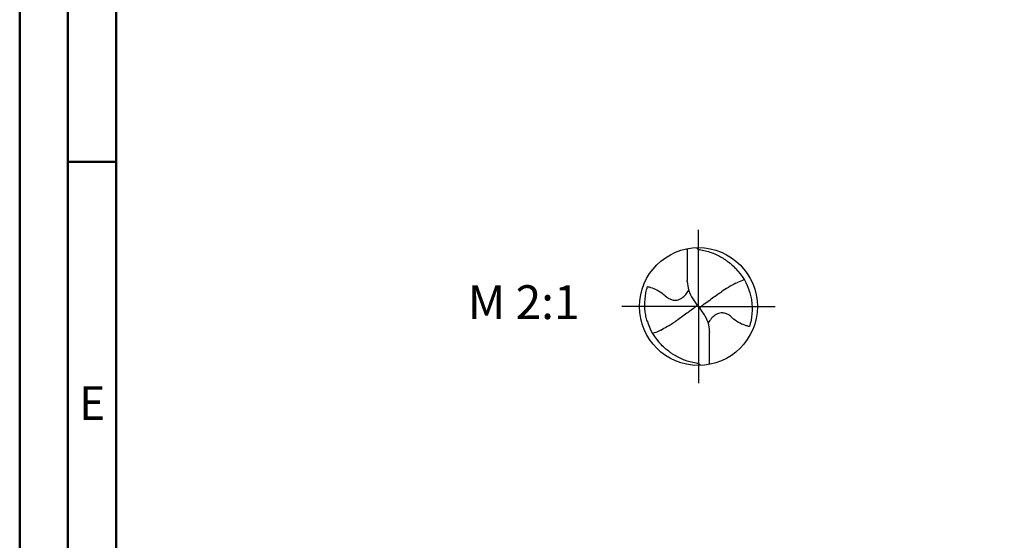
# Model space of a CAD drawing. Units: millimetres. Extents: x -122 to 472, y -196 to 225.
# Drawn here: x -122 to -21, y -24 to 30 of the extents above; entities that cross this region are included whole.
import ezdxf
from ezdxf.enums import TextEntityAlignment as Align

# ---------------------------------------------------------------- set-up
doc = ezdxf.new("R2010")
doc.units = ezdxf.units.MM
doc.linetypes.add('GEN7', pattern=[15, 10, -2.5, 0, -2.5])
doc.layers.get('0').update_dxf_attribs({"linetype": 'CONTINUOUS'})
for name, color, linetype in [('AM_0', 7, 'CONTINUOUS'), ('AM_6', 2, 'CONTINUOUS'), ('AM_7', 4, 'GEN7')]:
    doc.layers.add(name, color=color, linetype=linetype)
doc.layers.add('AM_BOR', color=7, linetype='CONTINUOUS', lineweight=50)
doc.styles.get("Standard").update_dxf_attribs({"font": 'ISOCP.SHX'})

# ---------------------------------------------------------------- blocks, each defined once
blk = doc.blocks.new('MEGA_DRILL_STEEL_PLUS_grosser_6_OIK')
at = {"layer": 'AM_0'}
for p, q in [((-0.0951, 0.4909), (-0.0951, 0.2213)), ((-0.0949, 0.2136), (-0.0951, 0.2213)), ((-0.0473, 0.0661), (-0.0132, 0.0158)), ((-0.0129, 0.009), (0.0129, -0.009)), ((0.0473, -0.0661), (0.0132, -0.0158)), ((0.0949, -0.2136), (0.0951, -0.2213)), ((0.0951, -0.4909), (0.0951, -0.2213))]:
    blk.add_line(p, q, dxfattribs=at)
blk.add_circle((0, 0), 0.5, dxfattribs=at)
for centre, radius, start, end in [((0, 0), 0.4521, 15.11124, 45.56806), ((0.1813, 0.2213), 0.2764, 181.6, 214.16918), ((-0.1813, -0.2213), 0.2764, 1.6, 34.16918), ((0, 0), 0.4521, 195.11124, 225.56806)]:
    blk.add_arc(centre, radius, start, end, dxfattribs=at)
for points, knots in [([(-0.0158, 0.4997), (-0.0151, 0.4984), (-0.0128, 0.4945), (-0.0067, 0.4874), (0.0196, 0.4812), (0.0584, 0.4744), (0.1169, 0.4567), (0.1704, 0.4332), (0.2147, 0.4069), (0.2474, 0.384), (0.2809, 0.3584), (0.3036, 0.3357), (0.3165, 0.3228)], [0, 0, 0, 0, 0.0047069, 0.0134221, 0.0271291, 0.0830634, 0.1336578, 0.2092931, 0.2577908, 0.2879648, 0.3292566, 0.3839739, 0.3839739, 0.3839739, 0.3839739]), ([(-0.434, -0.1266), (-0.4381, -0.1118), (-0.4466, -0.0819), (-0.4537, -0.0369), (-0.4565, 0.0292), (-0.4524, 0.0991), (-0.438, 0.1522), (-0.433, 0.1704)], [0, 0, 0, 0, 0.0462702, 0.0931625, 0.1362538, 0.2447372, 0.3011462, 0.3011462, 0.3011462, 0.3011462]), ([(-0.433, 0.1704), (-0.424, 0.1679), (-0.397, 0.1604), (-0.3499, 0.143), (-0.3025, 0.1114), (-0.2691, 0.0776), (-0.2374, 0.0594), (-0.2089, 0.0536), (-0.1753, 0.0541), (-0.14, 0.071), (-0.1074, 0.1014), (-0.0906, 0.1263), (-0.0824, 0.1386)], [0, 0, 0, 0, 0.0280808, 0.0839632, 0.1499254, 0.1969361, 0.2261504, 0.2579352, 0.2830569, 0.3257887, 0.371347, 0.4156591, 0.4156591, 0.4156591, 0.4156591]), ([(0.3187, 0.1992), (0.2969, 0.1873), (0.2549, 0.1646), (0.2148, 0.1386), (0.1956, 0.1261)], [0, 0, 0, 0, 0.0745017, 0.1431754, 0.1431754, 0.1431754, 0.1431754]), ([(0.3187, 0.1992), (0.331, 0.2057), (0.3508, 0.2148), (0.371, 0.2228), (0.3893, 0.2297)], [24.760051, 24.760051, 24.760051, 24.760051, 25.188734, 28.916166, 28.916166, 28.916166, 28.916166]), ([(0.0132, -0.0158), (0.0126, -0.0148), (0.0118, -0.0133), (0.012, -0.0101), (0.0148, -0.0065), (0.0231, 0.0015), (0.0473, 0.0209), (0.1001, 0.0583), (0.1479, 0.0933), (0.1797, 0.1155), (0.1956, 0.1261)], [0, 0, 0, 0, 0.212146, 0.327912, 0.574557, 1.062215, 2.540188, 6.452407, 13.422954, 13.836333, 13.836333, 13.836333, 13.836333]), ([(0.434, 0.1266), (0.4381, 0.1118), (0.4466, 0.0819), (0.4537, 0.0369), (0.4565, -0.0292), (0.4524, -0.0991), (0.438, -0.1522), (0.433, -0.1704)], [0, 0, 0, 0, 0.0462702, 0.0931625, 0.1362538, 0.2447372, 0.3011462, 0.3011462, 0.3011462, 0.3011462]), ([(-0.0132, 0.0158), (-0.0126, 0.0148), (-0.0118, 0.0133), (-0.012, 0.0101), (-0.0148, 0.0065), (-0.0231, -0.0015), (-0.0473, -0.0209), (-0.1001, -0.0583), (-0.1481, -0.0934), (-0.18, -0.1157), (-0.1956, -0.1261)], [0, 0, 0, 0, 0.212146, 0.327912, 0.574557, 1.062215, 2.540188, 6.452407, 13.422954, 13.870038, 13.870038, 13.870038, 13.870038]), ([(0.433, -0.1704), (0.424, -0.1679), (0.397, -0.1604), (0.3499, -0.143), (0.3025, -0.1114), (0.2691, -0.0776), (0.2374, -0.0594), (0.2089, -0.0536), (0.1753, -0.0541), (0.14, -0.071), (0.1074, -0.1014), (0.0906, -0.1263), (0.0823, -0.1386)], [0, 0, 0, 0, 0.0280808, 0.0839632, 0.1499254, 0.1969361, 0.2261504, 0.2579352, 0.2830569, 0.3257887, 0.371347, 0.4156591, 0.4156591, 0.4156591, 0.4156591]), ([(-0.3187, -0.1992), (-0.3015, -0.1897), (-0.2597, -0.1666), (-0.2193, -0.1411), (-0.1956, -0.1261)], [0, 0, 0, 0, 0.0590314, 0.1431535, 0.1431535, 0.1431535, 0.1431535]), ([(-0.3187, -0.1992), (-0.33, -0.2053), (-0.3503, -0.2146), (-0.371, -0.2228), (-0.3893, -0.2297)], [24.660055, 24.660055, 24.660055, 24.660055, 25.188734, 28.916166, 28.916166, 28.916166, 28.916166]), ([(0.0158, -0.4997), (0.0151, -0.4984), (0.0128, -0.4945), (0.0067, -0.4874), (-0.0196, -0.4812), (-0.0584, -0.4744), (-0.1169, -0.4567), (-0.1704, -0.4332), (-0.2147, -0.4069), (-0.2474, -0.384), (-0.2809, -0.3584), (-0.3036, -0.3357), (-0.3165, -0.3228)], [0, 0, 0, 0, 0.0047069, 0.0134221, 0.0271291, 0.0830634, 0.1336578, 0.2092931, 0.2577908, 0.2879648, 0.3292566, 0.3839739, 0.3839739, 0.3839739, 0.3839739])]:
    blk.add_open_spline(points, degree=3, knots=knots, dxfattribs=at)
at = {"layer": 'AM_7'}
for q in [(0, 0.65), (-0.65, 0), (0.65, 0), (0, -0.65)]:
    blk.add_line((0, 0), q, dxfattribs=at)
blk = doc.blocks.new('A2')
at = {"layer": 'AM_BOR', "color": 1}
blk.add_line((10, 210), (5, 210), dxfattribs=at)
for points in [[(0, 0), (594, 0), (594, 420), (0, 420)], [(10, 410), (10, 10), (584, 10), (584, 410)]]:
    blk.add_lwpolyline(points, close=True, dxfattribs=at)
at = {"layer": 'AM_BOR', "color": 7}
blk.add_lwpolyline([(5, 5), (589, 5), (589, 415), (5, 415)], close=True, dxfattribs=at)
at = {"layer": 'AM_BOR', "color": 2, "width": 0.964286}
blk.add_text('E', height=3.5, dxfattribs=at).set_placement((7.5, 185), align=Align.MIDDLE_CENTER)
blk = doc.blocks.new('MAPAL_FRAME-Model')
blk.add_blockref('A2', (0, 0))

msp = doc.modelspace()

# ---------------------------------------------------------------- block references
at = {"layer": 'AM_0'}
msp.add_blockref('MAPAL_FRAME-Model', (-122.5, -195), dxfattribs=at)
at = {"layer": 'AM_0', "xscale": 12.2, "yscale": 12.2, "zscale": 12.2}
msp.add_blockref('MEGA_DRILL_STEEL_PLUS_grosser_6_OIK', (-52.2, 0), dxfattribs=at)

# ---------------------------------------------------------------- texts
at = {"layer": 'AM_6', "insert": (-70.3, 0), "char_height": 3.5, "width": 100, "attachment_point": 5}
msp.add_mtext('M 2:1', dxfattribs=at)

doc.saveas('drawing.dxf')
